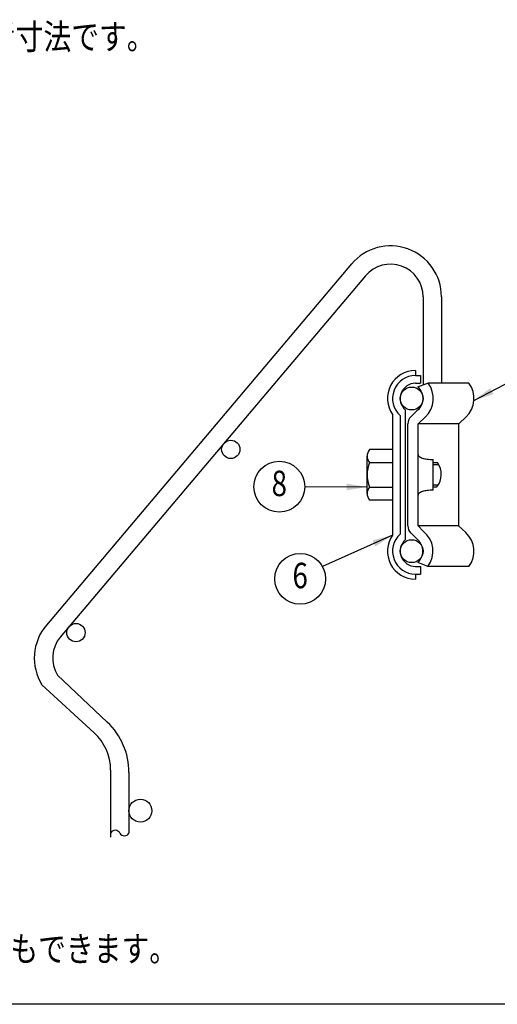
# Model space of a CAD drawing. Extents: x 173 to 7245, y 50 to 5181.
# Drawn here: x 1972 to 2911, y 307 to 2242 of the extents above; entities that cross this region are included whole.
import ezdxf
from ezdxf.enums import TextEntityAlignment as Align

# ---------------------------------------------------------------- set-up
doc = ezdxf.new("R2010")
doc.units = 0
doc.header["$LTSCALE"] = 200
doc.header["$MEASUREMENT"] = 0
for name, color, linetype in [('MOJI', 6, 'CONTINUOUS'), ('SJC', 1, 'CONTINUOUS'), ('SUNPOU', 4, 'CONTINUOUS'), ('WAKU', 5, 'CONTINUOUS')]:
    doc.layers.add(name, color=color, linetype=linetype)
doc.styles.add('EXT08', font='ROMANS', dxfattribs={"width": 0.8, "bigfont": 'EXTFONT'})
doc.dimstyles.new('SJC', dxfattribs={"dimtxt": 0.18, "dimasz": 0.18, "dimexe": 0.18, "dimexo": 0.0625, "dimgap": 0.09, "dimtad": 0, "dimtih": 1, "dimtoh": 1, "dimdec": 4, "dimzin": 0, "dimdsep": 46, "dimtxsty": 'STANDARD', "dimcen": 0.09, "dimadec": 0, "dimazin": 0, "dimtfac": 1, "dimtdec": 4, "dimtofl": 0, "dimtmove": 0, "dimatfit": 3, "dimfxl": 1, "dimtolj": 1, "dimtzin": 0, "dimarcsym": 0})

msp = doc.modelspace()

# ---------------------------------------------------------------- linework, layer by layer
at = {"layer": 'MOJI'}
for p, q in [((2749.768, 1552.155), (2749.768, 1542.155)), ((2749.768, 1542.155), (2759.768, 1542.155)), ((2759.768, 1542.155), (2759.768, 1527.155)), ((2749.768, 1527.155), (2759.768, 1527.155)), ((2729.768, 1474.795), (2729.768, 1219.516)), ((2704.768, 1465.533), (2704.768, 1228.778)), ((2719.768, 1463.614), (2719.768, 1230.696)), ((2704.768, 1396.766), (2659.568, 1396.766)), ((2654.768, 1310.344), (2654.768, 1383.966)), ((2659.568, 1371.155), (2704.768, 1371.155)), ((2784.768, 1371.312), (2793.007, 1371.312)), ((2784.768, 1367.312), (2795.122, 1367.312)), ((2659.568, 1323.155), (2704.768, 1323.155)), ((2784.768, 1327.312), (2795.122, 1327.312)), ((2784.768, 1323.312), (2791.929, 1323.312)), ((2704.768, 1297.544), (2659.568, 1297.544)), ((2749.768, 1167.155), (2759.768, 1167.155)), ((2759.768, 1167.155), (2759.768, 1152.155)), ((2749.768, 1152.155), (2749.768, 1142.155)), ((2749.768, 1152.155), (2759.768, 1152.155))]:
    msp.add_line(p, q, dxfattribs=at)
for centre, radius, start, end in [((2749.768, 1497.155), 55, 90, 215.096801), ((2749.768, 1497.155), 45, 90, 228.189685), ((2749.768, 1497.155), 30, 90, 228.189685), ((2674.249, 1383.961), 19.481, 138.903806, 221.096194), ((2717.168, 1347.155), 62.4, 157.380135, 202.619865), ((2760.481, 1348.031), 40, 321.832368, 35.593847), ((2674.249, 1310.35), 19.481, 138.903806, 221.096194), ((2749.768, 1197.155), 55, 144.903199, 270), ((2749.768, 1197.155), 45, 131.810315, 270), ((2749.768, 1197.155), 30, 131.810315, 270)]:
    msp.add_arc(centre, radius, start, end, dxfattribs=at)
at = {"layer": 'SJC'}
for p, q in [((2624.388, 1761.683), (2024.388, 1051.683)), ((2651.885, 1738.447), (2051.885, 1028.447)), ((2764.768, 1697.137), (2764.768, 1523.38)), ((2800.768, 1697.137), (2800.768, 1527.155)), ((2046.289, 953.551), (2144.105, 861.25)), ((2015.645, 934.658), (2118.346, 840.5)), ((2150.768, 766.79), (2150.768, 635.12)), ((2186.768, 762.335), (2186.768, 642.986))]:
    msp.add_line(p, q, dxfattribs=at)
for centre, radius in [((2742.268, 1497.155), 22.5), ((2386.912, 1397.137), 18), ((2742.268, 1197.155), 22.5), ((2082.586, 1037.137), 18), ((2209.268, 687.155), 22.5)]:
    msp.add_circle(centre, radius, dxfattribs=at)
for centre, radius, start, end in [((2700.768, 1697.137), 100, 0, 140.051278), ((2700.768, 1697.137), 64, 0, 140.051278), ((2100.768, 987.137), 100, 139.799836, 211.654461), ((2100.768, 987.137), 64, 139.799836, 211.654461), ((2050.768, 762.335), 136, 0, 46.661781), ((2050.768, 766.79), 100, 0, 47.484915), ((2159.768, 639.053), 9.822, 23.605191, 156.394809), ((2177.768, 648.325), 10.464, 210.676456, 329.323544)]:
    msp.add_arc(centre, radius, start, end, dxfattribs=at)
at = {"layer": 'SUNPOU'}
for p, q in [((2774.768, 1527.155), (2753.776, 1519.229)), ((2854.768, 1527.155), (2774.768, 1527.155)), ((2755.526, 1476.107), (2740.647, 1461.319)), ((2769.251, 1460.948), (2754.768, 1447.155)), ((2849.251, 1460.948), (2834.768, 1447.155)), ((2734.768, 1247.155), (2734.768, 1447.155)), ((2754.768, 1247.155), (2754.768, 1447.155)), ((2834.768, 1447.155), (2754.768, 1447.155)), ((2834.768, 1247.155), (2834.768, 1447.155)), ((2784.768, 1317.155), (2784.768, 1377.155)), ((2834.768, 1247.155), (2754.768, 1247.155)), ((2754.768, 1247.155), (2765.191, 1236.481)), ((2848.628, 1233.945), (2834.61, 1246.847)), ((2754.768, 1219.091), (2740.61, 1233.028)), ((2774.216, 1167.155), (2754.72, 1175.075)), ((2854.768, 1167.155), (2774.216, 1167.155))]:
    msp.add_line(p, q, dxfattribs=at)
for points in [[(2754.768, 1387.155, 0.22707994), (2756.242, 1384.076, 0.08920365), (2763.555, 1380.084, 0.04616947), (2772.478, 1378, 0.03431439), (2784.768, 1377.155, 0.03431439)], [(2784.768, 1317.155, 0.03431439), (2772.478, 1316.311, 0.04616947), (2763.555, 1314.226, 0.08920365), (2756.242, 1310.235, 0.22707994), (2754.768, 1307.155, 0.22707994)]]:
    msp.add_lwpolyline(points, format="xyb", dxfattribs=at)
for centre in [(2482.116, 1323.825), (2523.179, 1142.83)]:
    msp.add_circle(centre, 50, dxfattribs=at)
for centre, radius, start, end in [((2734.768, 1497.155), 30, 305.021693, 48.366793), ((2734.768, 1497.155), 50, 313.602819, 36.869898), ((2814.768, 1497.155), 50, 313.602819, 36.869898), ((2754.768, 1447.155), 20, 134.737211, 180), ((2754.768, 1247.155), 20, 180, 225.959289), ((2734.252, 1197.203), 30, 313.146579, 46.853421), ((2734.252, 1197.203), 50, 323.061921, 51.772419), ((2814.768, 1197.155), 50, 323.130102, 47.37468)]:
    msp.add_arc(centre, radius, start, end, dxfattribs=at)
at = {"layer": 'WAKU'}
msp.add_line((7245.421, 306.727), (173.241, 306.727), dxfattribs=at)

# ---------------------------------------------------------------- texts
at = {"layer": 'MOJI', "style": 'EXT08', "width": 0.8}
for s, p in [('注）基礎の大きさは参考寸法です。', (1363.94, 2183.132)), ('注）接続金具の取付けは、逆方向（内側）からもできます。', (807.823, 390.734))]:
    msp.add_text(s, height=50, dxfattribs=at).set_placement(p)
at = {"layer": 'SUNPOU', "style": 'EXT08', "width": 0.8}
for s, p in [('8', (2482.116, 1323.825)), ('6', (2523.179, 1142.83))]:
    msp.add_text(s, height=50, dxfattribs=at).set_placement(p, align=Align.MIDDLE)

# ---------------------------------------------------------------- leaders
at = {"layer": 'SUNPOU'}
for points in [[(2864.587, 1492.907), (2989.34, 1559.086)], [(2654.768, 1323.155), (2532.115, 1323.631)], [(2704.768, 1228.778), (2566.937, 1167.02)]]:
    msp.add_leader(points, dimstyle='SJC', override={"dimscale": 20, "dimtxt": 3, "dimasz": 2, "dimexe": 1, "dimexo": 1, "dimgap": 1.2, "dimtad": 1, "dimtih": 0, "dimtoh": 0, "dimdec": 2, "dimlfac": 0.1, "dimzin": 8, "dimtxsty": 'EXT08', "dimtofl": 1, "dimtmove": 2}, dxfattribs=at)

doc.saveas('drawing.dxf')
